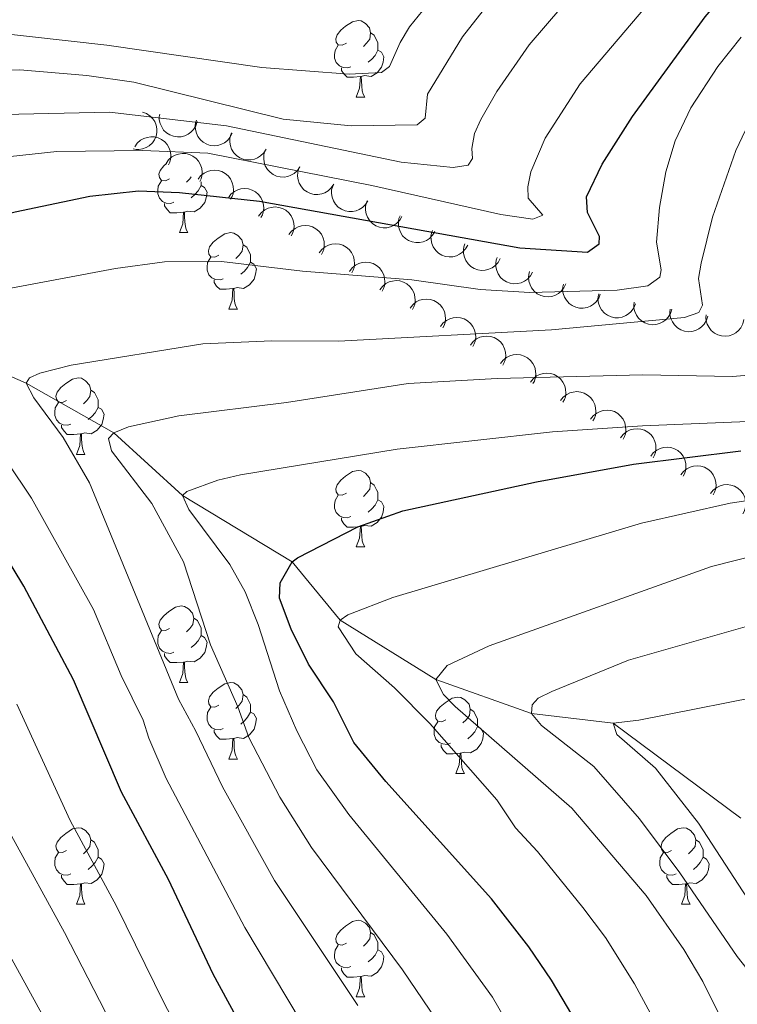
# Model space of a CAD drawing. Units: metres. Extents: x 664324 to 668849, y 744088 to 747165.
# Drawn here: x 666511 to 666605, y 745378 to 745507 of the extents above; entities that cross this region are included whole.
import ezdxf

# ---------------------------------------------------------------- set-up
doc = ezdxf.new("R2010")
doc.units = ezdxf.units.M
doc.header["$MEASUREMENT"] = 0
doc.linetypes.add('DGN Style 3', pattern=[79.02349, 56.44535, -22.57814])
for name, color, linetype, lineweight in [('Carátula', 7, 'Continuous', 5), ('Elementos auxiliares', 7, 'Continuous', 5), ('Entidades rústicas y varios', 7, 'Continuous', 5), ('Hidrografía', 7, 'Continuous', 5), ('Relieve y altimetría', 7, 'Continuous', 5)]:
    doc.layers.add(name, color=color, linetype=linetype, lineweight=lineweight)

msp = doc.modelspace()

# ---------------------------------------------------------------- linework, layer by layer
at = {"layer": 'Carátula', "color": 7, "linetype": 'Continuous', "lineweight": 0}
msp.add_3dface([(664395.746, 744088.203), (668849.429, 744196.296), (668777.368, 747165.432), (664323.684, 747057.34)], dxfattribs=at)
at = {"layer": 'Elementos auxiliares', "color": 250, "linetype": 'Continuous', "lineweight": 0}
msp.add_3dface([(668616.45, 746899.21), (668673.25, 744585.86), (665267.85, 744503.21), (665212.19, 746816.58)], dxfattribs=at)
at = {"layer": 'Entidades rústicas y varios', "color": 92, "linetype": 'Continuous', "lineweight": 0, "flags": 128}
for points in [[(666553.664, 745503.84), (666553.134, 745503.575), (666552.604, 745503.63), (666552.339, 745504), (666552.284, 745504.425), (666552.444, 745504.945), (666552.924, 745505.54), (666553.559, 745506.07), (666554.459, 745506.655), (666555.204, 745506.815), (666555.629, 745506.76), (666556.159, 745506.445), (666556.689, 745505.86), (666556.849, 745505.22), (666556.739, 745504.37), (666556.314, 745503.84), (666555.894, 745503.415)], [(666556.849, 745505.22), (666557.324, 745504.905), (666557.639, 745504.265), (666557.799, 745503.945), (666557.799, 745503.365), (666557.799, 745502.94), (666557.429, 745502.25), (666557.009, 745501.77), (666556.529, 745501.35)], [(666554.249, 745500.76), (666553.824, 745500.6), (666553.239, 745500.66), (666552.764, 745500.87), (666552.339, 745501.295), (666552.124, 745501.88), (666552.124, 745502.3), (666552.179, 745502.885), (666552.604, 745503.575)], [(666557.799, 745502.94), (666558.254, 745502.69), (666558.599, 745502.075), (666558.489, 745501.35), (666558.279, 745500.71), (666557.694, 745499.97), (666556.899, 745499.49), (666556.049, 745499.595), (666555.619, 745499.465)], [(666555.509, 745499.465), (666554.619, 745499.38), (666553.774, 745499.38), (666553.349, 745499.81), (666553.029, 745500.285), (666553.029, 745500.6)], [(666554.964, 745496.78), (666555.399, 745497.94), (666555.509, 745499.465), (666555.619, 745499.465), (666555.654, 745498.88), (666555.689, 745498.195), (666555.759, 745497.58), (666555.874, 745497.18), (666556.089, 745496.78)], [(666554.964, 745496.78), (666556.089, 745496.78)], [(666530.476, 745486.071), (666529.946, 745485.806), (666529.416, 745485.861), (666529.151, 745486.231), (666529.096, 745486.656), (666529.256, 745487.176), (666529.736, 745487.771), (666530.082, 745488.06)], [(666531.061, 745482.991), (666530.636, 745482.831), (666530.051, 745482.891), (666529.576, 745483.101), (666529.151, 745483.526), (666528.936, 745484.111), (666528.936, 745484.531), (666528.991, 745485.116), (666529.416, 745485.806)], [(666533.334, 745486.33), (666533.126, 745486.071), (666532.706, 745485.646)], [(666534.611, 745485.65), (666534.611, 745485.596), (666534.611, 745485.171), (666534.241, 745484.481), (666533.821, 745484.001), (666533.341, 745483.581)], [(666534.611, 745485.171), (666535.066, 745484.921), (666535.411, 745484.306), (666535.301, 745483.581), (666535.091, 745482.941), (666534.506, 745482.201), (666533.711, 745481.721), (666532.861, 745481.826), (666532.431, 745481.696)], [(666532.321, 745481.696), (666531.431, 745481.611), (666530.586, 745481.611), (666530.161, 745482.041), (666529.841, 745482.516), (666529.841, 745482.831)], [(666531.776, 745479.011), (666532.211, 745480.171), (666532.321, 745481.696), (666532.431, 745481.696), (666532.466, 745481.111), (666532.501, 745480.426), (666532.571, 745479.811), (666532.686, 745479.411), (666532.901, 745479.011)], [(666531.776, 745479.011), (666532.901, 745479.011)], [(666536.951, 745476.036), (666536.421, 745475.771), (666535.891, 745475.826), (666535.626, 745476.196), (666535.571, 745476.621), (666535.731, 745477.141), (666536.211, 745477.736), (666536.846, 745478.266), (666537.746, 745478.851), (666538.491, 745479.011), (666538.916, 745478.956), (666539.446, 745478.641), (666539.976, 745478.056), (666540.136, 745477.416), (666540.026, 745476.566), (666539.601, 745476.036), (666539.181, 745475.611)], [(666540.136, 745477.416), (666540.611, 745477.101), (666540.926, 745476.461), (666541.086, 745476.141), (666541.086, 745475.561), (666541.086, 745475.136), (666540.716, 745474.446), (666540.296, 745473.966), (666539.816, 745473.546)], [(666537.536, 745472.956), (666537.111, 745472.796), (666536.526, 745472.856), (666536.051, 745473.066), (666535.626, 745473.491), (666535.411, 745474.076), (666535.411, 745474.496), (666535.466, 745475.081), (666535.891, 745475.771)], [(666541.086, 745475.136), (666541.541, 745474.886), (666541.886, 745474.271), (666541.776, 745473.546), (666541.566, 745472.906), (666540.981, 745472.166), (666540.186, 745471.686), (666539.336, 745471.791), (666538.906, 745471.661)], [(666538.796, 745471.661), (666537.906, 745471.576), (666537.061, 745471.576), (666536.636, 745472.006), (666536.316, 745472.481), (666536.316, 745472.796)], [(666538.251, 745468.976), (666538.686, 745470.136), (666538.796, 745471.661), (666538.906, 745471.661), (666538.941, 745471.076), (666538.976, 745470.391), (666539.046, 745469.776), (666539.161, 745469.376), (666539.376, 745468.976)], [(666538.251, 745468.976), (666539.376, 745468.976)], [(666516.973, 745456.988), (666516.443, 745456.723), (666515.913, 745456.778), (666515.648, 745457.148), (666515.593, 745457.573), (666515.753, 745458.093), (666516.233, 745458.688), (666516.868, 745459.218), (666517.768, 745459.803), (666518.513, 745459.963), (666518.938, 745459.908), (666519.468, 745459.593), (666519.998, 745459.008), (666520.158, 745458.368), (666520.048, 745457.518), (666519.623, 745456.988), (666519.203, 745456.563)], [(666520.158, 745458.368), (666520.633, 745458.053), (666520.948, 745457.413), (666521.108, 745457.093), (666521.108, 745456.513), (666521.108, 745456.088), (666520.738, 745455.398), (666520.318, 745454.918), (666519.838, 745454.498)], [(666517.558, 745453.908), (666517.133, 745453.748), (666516.548, 745453.808), (666516.073, 745454.018), (666515.648, 745454.443), (666515.433, 745455.028), (666515.433, 745455.448), (666515.488, 745456.033), (666515.913, 745456.723)], [(666521.108, 745456.088), (666521.563, 745455.838), (666521.908, 745455.223), (666521.798, 745454.498), (666521.588, 745453.858), (666521.003, 745453.118), (666520.208, 745452.638), (666519.358, 745452.743), (666518.928, 745452.613)], [(666518.818, 745452.613), (666517.928, 745452.528), (666517.083, 745452.528), (666516.658, 745452.958), (666516.338, 745453.433), (666516.338, 745453.748)], [(666518.273, 745449.928), (666518.708, 745451.088), (666518.818, 745452.613), (666518.928, 745452.613), (666518.963, 745452.028), (666518.998, 745451.343), (666519.068, 745450.728), (666519.183, 745450.328), (666519.398, 745449.928)], [(666518.273, 745449.928), (666519.398, 745449.928)], [(666553.664, 745444.848), (666553.134, 745444.583), (666552.604, 745444.638), (666552.339, 745445.008), (666552.284, 745445.433), (666552.444, 745445.953), (666552.924, 745446.548), (666553.559, 745447.078), (666554.459, 745447.663), (666555.204, 745447.823), (666555.629, 745447.768), (666556.159, 745447.453), (666556.689, 745446.868), (666556.849, 745446.228), (666556.739, 745445.378), (666556.314, 745444.848), (666555.894, 745444.423)], [(666556.849, 745446.228), (666557.324, 745445.913), (666557.639, 745445.273), (666557.799, 745444.953), (666557.799, 745444.373), (666557.799, 745443.948), (666557.429, 745443.258), (666557.009, 745442.778), (666556.529, 745442.358)], [(666554.249, 745441.768), (666553.824, 745441.608), (666553.239, 745441.668), (666552.764, 745441.878), (666552.339, 745442.303), (666552.124, 745442.888), (666552.124, 745443.308), (666552.179, 745443.893), (666552.604, 745444.583)], [(666557.799, 745443.948), (666558.254, 745443.698), (666558.599, 745443.083), (666558.489, 745442.358), (666558.279, 745441.718), (666557.694, 745440.978), (666556.899, 745440.498), (666556.049, 745440.603), (666555.619, 745440.473)], [(666555.509, 745440.473), (666554.619, 745440.388), (666553.774, 745440.388), (666553.349, 745440.818), (666553.029, 745441.293), (666553.029, 745441.608)], [(666554.964, 745437.788), (666555.399, 745438.948), (666555.509, 745440.473), (666555.619, 745440.473), (666555.654, 745439.888), (666555.689, 745439.203), (666555.759, 745438.588), (666555.874, 745438.188), (666556.089, 745437.788)], [(666554.964, 745437.788), (666556.089, 745437.788)], [(666530.476, 745427.079), (666529.946, 745426.814), (666529.416, 745426.869), (666529.151, 745427.239), (666529.096, 745427.664), (666529.256, 745428.184), (666529.736, 745428.779), (666530.371, 745429.309), (666531.271, 745429.894), (666532.016, 745430.054), (666532.441, 745429.999), (666532.971, 745429.684), (666533.501, 745429.099), (666533.661, 745428.459), (666533.551, 745427.609), (666533.126, 745427.079), (666532.706, 745426.654)], [(666533.661, 745428.459), (666534.136, 745428.144), (666534.451, 745427.504), (666534.611, 745427.184), (666534.611, 745426.604), (666534.611, 745426.179), (666534.241, 745425.489), (666533.821, 745425.009), (666533.341, 745424.589)], [(666531.061, 745423.999), (666530.636, 745423.839), (666530.051, 745423.899), (666529.576, 745424.109), (666529.151, 745424.534), (666528.936, 745425.119), (666528.936, 745425.539), (666528.991, 745426.124), (666529.416, 745426.814)], [(666534.611, 745426.179), (666535.066, 745425.929), (666535.411, 745425.314), (666535.301, 745424.589), (666535.091, 745423.949), (666534.506, 745423.209), (666533.711, 745422.729), (666532.861, 745422.834), (666532.431, 745422.704)], [(666532.321, 745422.704), (666531.431, 745422.619), (666530.586, 745422.619), (666530.161, 745423.049), (666529.841, 745423.524), (666529.841, 745423.839)], [(666531.776, 745420.019), (666532.211, 745421.179), (666532.321, 745422.704), (666532.431, 745422.704), (666532.466, 745422.119), (666532.501, 745421.434), (666532.571, 745420.819), (666532.686, 745420.419), (666532.901, 745420.019)], [(666531.776, 745420.019), (666532.901, 745420.019)], [(666536.951, 745417.044), (666536.421, 745416.779), (666535.891, 745416.834), (666535.626, 745417.204), (666535.571, 745417.629), (666535.731, 745418.149), (666536.211, 745418.744), (666536.846, 745419.274), (666537.746, 745419.859), (666538.491, 745420.019), (666538.916, 745419.964), (666539.446, 745419.649), (666539.976, 745419.064), (666540.136, 745418.424), (666540.026, 745417.574), (666539.601, 745417.044), (666539.181, 745416.619)], [(666540.136, 745418.424), (666540.611, 745418.109), (666540.926, 745417.469), (666541.086, 745417.149), (666541.086, 745416.569), (666541.086, 745416.144), (666540.716, 745415.454), (666540.296, 745414.974), (666539.816, 745414.554)], [(666566.723, 745415.139), (666566.193, 745414.874), (666565.663, 745414.929), (666565.398, 745415.299), (666565.343, 745415.724), (666565.503, 745416.244), (666565.983, 745416.839), (666566.618, 745417.369), (666567.518, 745417.954), (666568.263, 745418.114), (666568.688, 745418.059), (666569.218, 745417.744), (666569.748, 745417.159), (666569.908, 745416.519), (666569.798, 745415.669), (666569.373, 745415.139), (666568.953, 745414.714)], [(666537.536, 745413.964), (666537.111, 745413.804), (666536.526, 745413.864), (666536.051, 745414.074), (666535.626, 745414.499), (666535.411, 745415.084), (666535.411, 745415.504), (666535.466, 745416.089), (666535.891, 745416.779)], [(666541.086, 745416.144), (666541.541, 745415.894), (666541.886, 745415.279), (666541.776, 745414.554), (666541.566, 745413.914), (666540.981, 745413.174), (666540.186, 745412.694), (666539.336, 745412.799), (666538.906, 745412.669)], [(666569.908, 745416.519), (666570.383, 745416.204), (666570.698, 745415.564), (666570.858, 745415.244), (666570.858, 745414.664), (666570.858, 745414.239), (666570.488, 745413.549), (666570.068, 745413.069), (666569.588, 745412.649)], [(666567.308, 745412.059), (666566.883, 745411.899), (666566.298, 745411.959), (666565.823, 745412.169), (666565.398, 745412.594), (666565.183, 745413.179), (666565.183, 745413.599), (666565.238, 745414.184), (666565.663, 745414.874)], [(666538.796, 745412.669), (666537.906, 745412.584), (666537.061, 745412.584), (666536.636, 745413.014), (666536.316, 745413.489), (666536.316, 745413.804)], [(666570.858, 745414.239), (666571.313, 745413.989), (666571.658, 745413.374), (666571.548, 745412.649), (666571.338, 745412.009), (666570.753, 745411.269), (666569.958, 745410.789), (666569.108, 745410.894), (666568.678, 745410.764)], [(666538.251, 745409.984), (666538.686, 745411.144), (666538.796, 745412.669), (666538.906, 745412.669), (666538.941, 745412.084), (666538.976, 745411.399), (666539.046, 745410.784), (666539.161, 745410.384), (666539.376, 745409.984)], [(666568.568, 745410.764), (666567.678, 745410.679), (666566.833, 745410.679), (666566.408, 745411.109), (666566.088, 745411.584), (666566.088, 745411.899)], [(666568.023, 745408.079), (666568.458, 745409.239), (666568.568, 745410.764), (666568.678, 745410.764), (666568.713, 745410.179), (666568.748, 745409.494), (666568.818, 745408.879), (666568.933, 745408.479), (666569.148, 745408.079)], [(666538.251, 745409.984), (666539.376, 745409.984)], [(666568.023, 745408.079), (666569.148, 745408.079)], [(666516.973, 745397.996), (666516.443, 745397.731), (666515.913, 745397.786), (666515.648, 745398.156), (666515.593, 745398.581), (666515.753, 745399.101), (666516.233, 745399.696), (666516.868, 745400.226), (666517.768, 745400.811), (666518.513, 745400.971), (666518.938, 745400.916), (666519.468, 745400.601), (666519.998, 745400.016), (666520.158, 745399.376), (666520.048, 745398.526), (666519.623, 745397.996), (666519.203, 745397.571)], [(666596.3, 745397.996), (666595.77, 745397.731), (666595.24, 745397.786), (666594.975, 745398.156), (666594.92, 745398.581), (666595.08, 745399.101), (666595.56, 745399.696), (666596.195, 745400.226), (666597.095, 745400.811), (666597.84, 745400.971), (666598.265, 745400.916), (666598.795, 745400.601), (666599.325, 745400.016), (666599.485, 745399.376), (666599.375, 745398.526), (666598.95, 745397.996), (666598.53, 745397.571)], [(666520.158, 745399.376), (666520.633, 745399.061), (666520.948, 745398.421), (666521.108, 745398.101), (666521.108, 745397.521), (666521.108, 745397.096), (666520.738, 745396.406), (666520.318, 745395.926), (666519.838, 745395.506)], [(666599.485, 745399.376), (666599.96, 745399.061), (666600.275, 745398.421), (666600.435, 745398.101), (666600.435, 745397.521), (666600.435, 745397.096), (666600.065, 745396.406), (666599.645, 745395.926), (666599.165, 745395.506)], [(666517.558, 745394.916), (666517.133, 745394.756), (666516.548, 745394.816), (666516.073, 745395.026), (666515.648, 745395.451), (666515.433, 745396.036), (666515.433, 745396.456), (666515.488, 745397.041), (666515.913, 745397.731)], [(666596.885, 745394.916), (666596.46, 745394.756), (666595.875, 745394.816), (666595.4, 745395.026), (666594.975, 745395.451), (666594.76, 745396.036), (666594.76, 745396.456), (666594.815, 745397.041), (666595.24, 745397.731)], [(666521.108, 745397.096), (666521.563, 745396.846), (666521.908, 745396.231), (666521.798, 745395.506), (666521.588, 745394.866), (666521.003, 745394.126), (666520.208, 745393.646), (666519.358, 745393.751), (666518.928, 745393.621)], [(666600.435, 745397.096), (666600.89, 745396.846), (666601.235, 745396.231), (666601.125, 745395.506), (666600.915, 745394.866), (666600.33, 745394.126), (666599.535, 745393.646), (666598.685, 745393.751), (666598.255, 745393.621)], [(666518.818, 745393.621), (666517.928, 745393.536), (666517.083, 745393.536), (666516.658, 745393.966), (666516.338, 745394.441), (666516.338, 745394.756)], [(666598.145, 745393.621), (666597.255, 745393.536), (666596.41, 745393.536), (666595.985, 745393.966), (666595.665, 745394.441), (666595.665, 745394.756)], [(666518.273, 745390.936), (666518.708, 745392.096), (666518.818, 745393.621), (666518.928, 745393.621), (666518.963, 745393.036), (666518.998, 745392.351), (666519.068, 745391.736), (666519.183, 745391.336), (666519.398, 745390.936)], [(666597.6, 745390.936), (666598.035, 745392.096), (666598.145, 745393.621), (666598.255, 745393.621), (666598.29, 745393.036), (666598.325, 745392.351), (666598.395, 745391.736), (666598.51, 745391.336), (666598.725, 745390.936)], [(666518.273, 745390.936), (666519.398, 745390.936)], [(666597.6, 745390.936), (666598.725, 745390.936)], [(666553.664, 745385.856), (666553.134, 745385.591), (666552.604, 745385.646), (666552.339, 745386.016), (666552.284, 745386.441), (666552.444, 745386.961), (666552.924, 745387.556), (666553.559, 745388.086), (666554.459, 745388.671), (666555.204, 745388.831), (666555.629, 745388.776), (666556.159, 745388.461), (666556.689, 745387.876), (666556.849, 745387.236), (666556.739, 745386.386), (666556.314, 745385.856), (666555.894, 745385.431)], [(666556.849, 745387.236), (666557.324, 745386.921), (666557.639, 745386.281), (666557.799, 745385.961), (666557.799, 745385.381), (666557.799, 745384.956), (666557.429, 745384.266), (666557.009, 745383.786), (666556.529, 745383.366)], [(666554.249, 745382.776), (666553.824, 745382.616), (666553.239, 745382.676), (666552.764, 745382.886), (666552.339, 745383.311), (666552.124, 745383.896), (666552.124, 745384.316), (666552.179, 745384.901), (666552.604, 745385.591)], [(666557.799, 745384.956), (666558.254, 745384.706), (666558.599, 745384.091), (666558.489, 745383.366), (666558.279, 745382.726), (666557.694, 745381.986), (666556.899, 745381.506), (666556.049, 745381.611), (666555.619, 745381.481)], [(666555.509, 745381.481), (666554.619, 745381.396), (666553.774, 745381.396), (666553.349, 745381.826), (666553.029, 745382.301), (666553.029, 745382.616)], [(666554.964, 745378.796), (666555.399, 745379.956), (666555.509, 745381.481), (666555.619, 745381.481), (666555.654, 745380.896), (666555.689, 745380.211), (666555.759, 745379.596), (666555.874, 745379.196), (666556.089, 745378.796)], [(666554.964, 745378.796), (666556.089, 745378.796)]]:
    msp.add_lwpolyline(points, dxfattribs=at)
for points, elevation in [([(666526.956, 745494.823), (666527.483, 745494.627), (666527.966, 745494.295), (666528.299, 745493.946), (666528.537, 745493.569), (666528.729, 745493.116), (666528.826, 745492.633), (666528.826, 745492.142), (666528.719, 745491.652), (666528.523, 745491.184), (666528.233, 745490.767), (666527.828, 745490.393), (666527.42, 745490.155), (666526.958, 745489.978), (666526.474, 745489.887), (666526.093, 745489.903), (666525.712, 745489.981)], 1083.244), ([(666534.093, 745493.562), (666533.924, 745493.026), (666533.617, 745492.527), (666533.286, 745492.177), (666532.922, 745491.92), (666532.478, 745491.704), (666532.002, 745491.583), (666531.511, 745491.558), (666531.016, 745491.639), (666530.538, 745491.811), (666530.108, 745492.079), (666529.713, 745492.465), (666529.454, 745492.86), (666529.254, 745493.313), (666529.138, 745493.791), (666529.135, 745494.172), (666529.193, 745494.557)], 1082.463), ([(666538.693, 745492.031), (666538.443, 745491.527), (666538.062, 745491.082), (666537.681, 745490.787), (666537.281, 745490.59), (666536.81, 745490.445), (666536.32, 745490.399), (666535.832, 745490.45), (666535.355, 745490.608), (666534.91, 745490.851), (666534.526, 745491.183), (666534.196, 745491.625), (666534.001, 745492.055), (666533.873, 745492.533), (666533.833, 745493.024), (666533.889, 745493.401), (666534.006, 745493.772)], 1081.28), ([(666543.14, 745489.964), (666542.848, 745489.484), (666542.431, 745489.072), (666542.027, 745488.81), (666541.612, 745488.647), (666541.13, 745488.543), (666540.638, 745488.538), (666540.156, 745488.63), (666539.694, 745488.827), (666539.271, 745489.107), (666538.916, 745489.47), (666538.625, 745489.938), (666538.467, 745490.383), (666538.379, 745490.87), (666538.381, 745491.363), (666538.468, 745491.734), (666538.615, 745492.093)], 1080.33), ([(666525.945, 745490.262), (666526.259, 745490.728), (666526.696, 745491.118), (666527.113, 745491.36), (666527.536, 745491.503), (666528.022, 745491.583), (666528.513, 745491.564), (666528.99, 745491.448), (666529.442, 745491.229), (666529.851, 745490.928), (666530.188, 745490.548), (666530.456, 745490.066), (666530.591, 745489.614), (666530.655, 745489.123), (666530.629, 745488.631), (666530.523, 745488.265), (666530.359, 745487.913)], 1081.985), ([(666530.053, 745488.076), (666530.368, 745488.542), (666530.804, 745488.932), (666531.221, 745489.174), (666531.644, 745489.316), (666532.13, 745489.397), (666532.622, 745489.378), (666533.099, 745489.262), (666533.551, 745489.042), (666533.959, 745488.742), (666534.296, 745488.362), (666534.564, 745487.88), (666534.7, 745487.427), (666534.763, 745486.937), (666534.737, 745486.445), (666534.632, 745486.079), (666534.467, 745485.727)], 1080.157), ([(666547.556, 745487.645), (666547.248, 745487.175), (666546.817, 745486.778), (666546.403, 745486.53), (666545.983, 745486.382), (666545.498, 745486.295), (666545.006, 745486.307), (666544.528, 745486.416), (666544.073, 745486.629), (666543.66, 745486.923), (666543.318, 745487.298), (666543.043, 745487.776), (666542.901, 745488.227), (666542.83, 745488.717), (666542.849, 745489.209), (666542.949, 745489.576), (666543.109, 745489.931)], 1080.176), ([(666534.222, 745485.997), (666534.563, 745486.444), (666535.021, 745486.809), (666535.451, 745487.027), (666535.881, 745487.145), (666536.371, 745487.198), (666536.861, 745487.15), (666537.331, 745487.008), (666537.769, 745486.763), (666538.16, 745486.439), (666538.474, 745486.041), (666538.715, 745485.545), (666538.824, 745485.085), (666538.859, 745484.591), (666538.806, 745484.102), (666538.679, 745483.742), (666538.495, 745483.4)], 1078.328), ([(666552.003, 745485.36), (666551.695, 745484.89), (666551.264, 745484.493), (666550.851, 745484.245), (666550.43, 745484.097), (666549.945, 745484.009), (666549.453, 745484.022), (666548.975, 745484.13), (666548.52, 745484.343), (666548.107, 745484.638), (666547.765, 745485.013), (666547.49, 745485.491), (666547.348, 745485.942), (666547.277, 745486.432), (666547.296, 745486.924), (666547.396, 745487.291), (666547.556, 745487.645)], 1080.208), ([(666538.194, 745483.583), (666538.534, 745484.03), (666538.993, 745484.396), (666539.423, 745484.613), (666539.853, 745484.731), (666540.343, 745484.784), (666540.832, 745484.737), (666541.302, 745484.594), (666541.741, 745484.349), (666542.131, 745484.025), (666542.446, 745483.627), (666542.686, 745483.131), (666542.796, 745482.671), (666542.831, 745482.177), (666542.777, 745481.688), (666542.651, 745481.328), (666542.466, 745480.986)], 1076.484), ([(666556.485, 745483.176), (666556.189, 745482.698), (666555.768, 745482.291), (666555.361, 745482.032), (666554.945, 745481.873), (666554.462, 745481.774), (666553.97, 745481.773), (666553.489, 745481.87), (666553.028, 745482.071), (666552.608, 745482.355), (666552.257, 745482.721), (666551.97, 745483.192), (666551.816, 745483.639), (666551.733, 745484.127), (666551.739, 745484.619), (666551.83, 745484.989), (666551.981, 745485.347)], 1080.011), ([(666560.954, 745481.108), (666560.669, 745480.623), (666560.259, 745480.205), (666559.858, 745479.937), (666559.446, 745479.768), (666558.966, 745479.657), (666558.474, 745479.644), (666557.99, 745479.729), (666557.525, 745479.919), (666557.098, 745480.193), (666556.738, 745480.55), (666556.439, 745481.014), (666556.275, 745481.457), (666556.18, 745481.942), (666556.174, 745482.435), (666556.256, 745482.807), (666556.398, 745483.169)], 1079.219), ([(666542.165, 745481.17), (666542.506, 745481.617), (666542.964, 745481.982), (666543.394, 745482.2), (666543.824, 745482.317), (666544.314, 745482.37), (666544.804, 745482.323), (666545.273, 745482.18), (666545.712, 745481.935), (666546.103, 745481.612), (666546.417, 745481.213), (666546.657, 745480.717), (666546.767, 745480.257), (666546.802, 745479.764), (666546.749, 745479.274), (666546.622, 745478.915), (666546.438, 745478.573)], 1074.639), ([(666565.262, 745479.16), (666564.978, 745478.675), (666564.567, 745478.257), (666564.167, 745477.989), (666563.754, 745477.82), (666563.274, 745477.708), (666562.782, 745477.696), (666562.299, 745477.78), (666561.834, 745477.97), (666561.407, 745478.244), (666561.046, 745478.601), (666560.748, 745479.065), (666560.583, 745479.508), (666560.489, 745479.994), (666560.482, 745480.486), (666560.565, 745480.858), (666560.706, 745481.22)], 1077.594), ([(666546.136, 745478.756), (666546.477, 745479.203), (666546.935, 745479.568), (666547.365, 745479.786), (666547.795, 745479.904), (666548.285, 745479.956), (666548.775, 745479.909), (666549.245, 745479.766), (666549.683, 745479.521), (666550.074, 745479.198), (666550.389, 745478.8), (666550.629, 745478.303), (666550.738, 745477.843), (666550.774, 745477.35), (666550.72, 745476.86), (666550.593, 745476.501), (666550.409, 745476.159)], 1072.795), ([(666569.572, 745477.366), (666569.303, 745476.872), (666568.905, 745476.442), (666568.513, 745476.162), (666568.106, 745475.98), (666567.629, 745475.854), (666567.138, 745475.827), (666566.652, 745475.897), (666566.182, 745476.073), (666565.746, 745476.333), (666565.375, 745476.68), (666565.063, 745477.134), (666564.885, 745477.572), (666564.776, 745478.055), (666564.755, 745478.546), (666564.825, 745478.921), (666564.956, 745479.287)], 1075.813), ([(666550.108, 745476.342), (666550.448, 745476.789), (666550.907, 745477.154), (666551.337, 745477.372), (666551.767, 745477.49), (666552.257, 745477.543), (666552.746, 745477.495), (666553.216, 745477.353), (666553.655, 745477.108), (666554.046, 745476.784), (666554.36, 745476.386), (666554.6, 745475.89), (666554.71, 745475.43), (666554.745, 745474.936), (666554.691, 745474.447), (666554.565, 745474.087), (666554.38, 745473.745)], 1070.95), ([(666573.82, 745475.598), (666573.55, 745475.104), (666573.153, 745474.674), (666572.76, 745474.394), (666572.353, 745474.212), (666571.877, 745474.086), (666571.386, 745474.059), (666570.9, 745474.129), (666570.429, 745474.305), (666569.994, 745474.566), (666569.623, 745474.912), (666569.311, 745475.366), (666569.133, 745475.804), (666569.023, 745476.287), (666569.002, 745476.779), (666569.073, 745477.153), (666569.204, 745477.519)], 1073.855), ([(666554.079, 745473.928), (666554.42, 745474.375), (666554.878, 745474.741), (666555.308, 745474.958), (666555.738, 745475.076), (666556.228, 745475.129), (666556.718, 745475.082), (666557.188, 745474.939), (666557.626, 745474.694), (666558.017, 745474.37), (666558.331, 745473.972), (666558.571, 745473.476), (666558.681, 745473.016), (666558.716, 745472.522), (666558.663, 745472.033), (666558.536, 745471.673), (666558.352, 745471.331)], 1069.106), ([(666578.067, 745473.83), (666577.798, 745473.336), (666577.4, 745472.906), (666577.008, 745472.626), (666576.601, 745472.444), (666576.124, 745472.318), (666575.633, 745472.291), (666575.147, 745472.361), (666574.677, 745472.537), (666574.241, 745472.798), (666573.87, 745473.144), (666573.558, 745473.598), (666573.38, 745474.036), (666573.271, 745474.519), (666573.25, 745475.011), (666573.32, 745475.385), (666573.451, 745475.751)], 1071.897), ([(666582.434, 745472.295), (666582.199, 745471.784), (666581.832, 745471.327), (666581.46, 745471.02), (666581.067, 745470.811), (666580.6, 745470.652), (666580.112, 745470.591), (666579.623, 745470.627), (666579.141, 745470.77), (666578.689, 745471), (666578.295, 745471.319), (666577.952, 745471.751), (666577.744, 745472.176), (666577.601, 745472.65), (666577.546, 745473.139), (666577.591, 745473.517), (666577.696, 745473.891)], 1070.016), ([(666558.05, 745471.515), (666558.391, 745471.962), (666558.849, 745472.327), (666559.28, 745472.545), (666559.709, 745472.662), (666560.199, 745472.715), (666560.689, 745472.668), (666561.159, 745472.525), (666561.597, 745472.28), (666561.988, 745471.957), (666562.303, 745471.558), (666562.543, 745471.062), (666562.652, 745470.602), (666562.688, 745470.109), (666562.634, 745469.619), (666562.508, 745469.26), (666562.323, 745468.918)], 1067.262), ([(666586.95, 745470.945), (666586.746, 745470.421), (666586.407, 745469.943), (666586.053, 745469.615), (666585.673, 745469.383), (666585.216, 745469.197), (666584.733, 745469.107), (666584.242, 745469.115), (666583.753, 745469.229), (666583.288, 745469.432), (666582.875, 745469.728), (666582.508, 745470.138), (666582.275, 745470.55), (666582.105, 745471.015), (666582.021, 745471.5), (666582.043, 745471.88), (666582.126, 745472.26)], 1068.354), ([(666562.022, 745469.101), (666562.363, 745469.548), (666562.821, 745469.913), (666563.251, 745470.131), (666563.681, 745470.249), (666564.171, 745470.301), (666564.661, 745470.254), (666565.13, 745470.111), (666565.569, 745469.866), (666565.96, 745469.543), (666566.274, 745469.145), (666566.514, 745468.648), (666566.624, 745468.188), (666566.659, 745467.695), (666566.606, 745467.205), (666566.479, 745466.846), (666566.294, 745466.504)], 1065.417), ([(666591.57, 745469.685), (666591.366, 745469.161), (666591.026, 745468.684), (666590.673, 745468.356), (666590.292, 745468.124), (666589.836, 745467.938), (666589.352, 745467.848), (666588.861, 745467.855), (666588.372, 745467.969), (666587.907, 745468.172), (666587.495, 745468.468), (666587.127, 745468.879), (666586.895, 745469.291), (666586.724, 745469.755), (666586.641, 745470.24), (666586.663, 745470.621), (666586.746, 745471)], 1066.914), ([(666596.323, 745468.95), (666596.16, 745468.412), (666595.858, 745467.909), (666595.531, 745467.555), (666595.17, 745467.294), (666594.729, 745467.074), (666594.253, 745466.947), (666593.763, 745466.916), (666593.267, 745466.992), (666592.788, 745467.159), (666592.354, 745467.422), (666591.955, 745467.803), (666591.692, 745468.196), (666591.486, 745468.646), (666591.365, 745469.123), (666591.358, 745469.504), (666591.412, 745469.889)], 1065.514), ([(666601.038, 745468.047), (666600.875, 745467.509), (666600.573, 745467.007), (666600.246, 745466.653), (666599.885, 745466.392), (666599.444, 745466.172), (666598.969, 745466.045), (666598.479, 745466.014), (666597.982, 745466.09), (666597.503, 745466.257), (666597.069, 745466.52), (666596.671, 745466.901), (666596.407, 745467.294), (666596.202, 745467.744), (666596.081, 745468.221), (666596.074, 745468.602), (666596.127, 745468.987)], 1064.117), ([(666565.992, 745466.696), (666566.335, 745467.141), (666566.796, 745467.503), (666567.228, 745467.718), (666567.658, 745467.833), (666568.149, 745467.882), (666568.638, 745467.831), (666569.107, 745467.686), (666569.544, 745467.438), (666569.932, 745467.111), (666570.244, 745466.711), (666570.481, 745466.213), (666570.587, 745465.752), (666570.619, 745465.259), (666570.562, 745464.77), (666570.433, 745464.411), (666570.247, 745464.07)], 1063.558), ([(666605.788, 745467.609), (666605.661, 745467.061), (666605.394, 745466.54), (666605.091, 745466.165), (666604.747, 745465.881), (666604.322, 745465.631), (666603.856, 745465.473), (666603.369, 745465.41), (666602.869, 745465.453), (666602.38, 745465.588), (666601.93, 745465.822), (666601.507, 745466.176), (666601.218, 745466.55), (666600.983, 745466.985), (666600.831, 745467.454), (666600.798, 745467.833), (666600.826, 745468.221)], 1062.598), ([(666569.93, 745464.265), (666570.274, 745464.71), (666570.735, 745465.072), (666571.166, 745465.287), (666571.597, 745465.402), (666572.088, 745465.451), (666572.577, 745465.401), (666573.046, 745465.255), (666573.483, 745465.007), (666573.871, 745464.681), (666574.183, 745464.28), (666574.419, 745463.782), (666574.526, 745463.322), (666574.558, 745462.828), (666574.501, 745462.339), (666574.372, 745461.98), (666574.185, 745461.639)], 1061.666), ([(666573.869, 745461.835), (666574.213, 745462.279), (666574.674, 745462.641), (666575.105, 745462.856), (666575.536, 745462.971), (666576.026, 745463.02), (666576.516, 745462.97), (666576.984, 745462.824), (666577.421, 745462.576), (666577.81, 745462.25), (666578.121, 745461.849), (666578.358, 745461.351), (666578.465, 745460.891), (666578.497, 745460.397), (666578.44, 745459.908), (666578.311, 745459.549), (666578.124, 745459.209)], 1059.775), ([(666577.808, 745459.404), (666578.151, 745459.848), (666578.612, 745460.21), (666579.044, 745460.425), (666579.474, 745460.54), (666579.965, 745460.59), (666580.454, 745460.539), (666580.923, 745460.393), (666581.36, 745460.145), (666581.748, 745459.819), (666582.06, 745459.419), (666582.297, 745458.921), (666582.403, 745458.46), (666582.435, 745457.966), (666582.378, 745457.477), (666582.249, 745457.118), (666582.063, 745456.778)], 1057.883), ([(666581.746, 745456.973), (666582.09, 745457.418), (666582.551, 745457.78), (666582.982, 745457.994), (666583.413, 745458.109), (666583.903, 745458.159), (666584.393, 745458.108), (666584.862, 745457.962), (666585.298, 745457.714), (666585.687, 745457.388), (666585.999, 745456.988), (666586.235, 745456.49), (666586.342, 745456.029), (666586.374, 745455.535), (666586.317, 745455.046), (666586.188, 745454.688), (666586.001, 745454.347)], 1055.991), ([(666585.685, 745454.542), (666586.029, 745454.987), (666586.489, 745455.349), (666586.921, 745455.564), (666587.352, 745455.679), (666587.842, 745455.728), (666588.332, 745455.677), (666588.8, 745455.531), (666589.237, 745455.284), (666589.626, 745454.957), (666589.937, 745454.557), (666590.174, 745454.059), (666590.281, 745453.598), (666590.313, 745453.105), (666590.256, 745452.615), (666590.127, 745452.257), (666589.94, 745451.916)], 1054.1), ([(666589.624, 745452.111), (666589.967, 745452.556), (666590.428, 745452.918), (666590.86, 745453.133), (666591.29, 745453.248), (666591.781, 745453.297), (666592.27, 745453.247), (666592.739, 745453.101), (666593.176, 745452.853), (666593.564, 745452.526), (666593.876, 745452.126), (666594.113, 745451.628), (666594.219, 745451.168), (666594.251, 745450.674), (666594.194, 745450.185), (666594.065, 745449.826), (666593.879, 745449.485)], 1052.208), ([(666593.562, 745449.681), (666593.906, 745450.125), (666594.367, 745450.487), (666594.798, 745450.702), (666595.229, 745450.817), (666595.719, 745450.866), (666596.209, 745450.816), (666596.678, 745450.67), (666597.114, 745450.422), (666597.503, 745450.096), (666597.815, 745449.695), (666598.051, 745449.197), (666598.158, 745448.737), (666598.19, 745448.243), (666598.133, 745447.754), (666598.004, 745447.395), (666597.817, 745447.055)], 1050.317), ([(666597.501, 745447.25), (666597.845, 745447.694), (666598.305, 745448.056), (666598.737, 745448.271), (666599.168, 745448.386), (666599.658, 745448.435), (666600.148, 745448.385), (666600.616, 745448.239), (666601.053, 745447.991), (666601.442, 745447.665), (666601.753, 745447.264), (666601.99, 745446.766), (666602.097, 745446.306), (666602.128, 745445.812), (666602.072, 745445.323), (666601.943, 745444.964), (666601.756, 745444.624)], 1048.425), ([(666601.421, 745444.807), (666601.771, 745445.247), (666602.237, 745445.602), (666602.672, 745445.81), (666603.104, 745445.919), (666603.595, 745445.961), (666604.084, 745445.903), (666604.55, 745445.751), (666604.984, 745445.496), (666605.368, 745445.165), (666605.673, 745444.76), (666605.903, 745444.258), (666606.002, 745443.796), (666606.027, 745443.302), (666605.963, 745442.814), (666605.829, 745442.457), (666605.637, 745442.119)], 1046.511)]:
    msp.add_lwpolyline(points, dxfattribs=dict(at, elevation=elevation))
at = {"layer": 'Hidrografía', "color": 142, "linetype": 'DGN Style 3', "lineweight": 13}
msp.add_polyline3d([(666366.704, 745510.88, 1140), (666376.07, 745505.566, 1135), (666381.954, 745502.926, 1130), (666386.063, 745501.392, 1125), (666398.169, 745500.35, 1120), (666408.126, 745500.392, 1115), (666417.704, 745497.421, 1110), (666425.614, 745494.222, 1105), (666432.445, 745489.024, 1100), (666441.07, 745488.778, 1095), (666455.213, 745489.044, 1090), (666463.291, 745483.307, 1085), (666474.588, 745479.042, 1080), (666481.18, 745472.328, 1075), (666495.879, 745466.284, 1070), (666511.68, 745459.259, 1065), (666523.201, 745452.772, 1060), (666532.201, 745444.53, 1055), (666546.565, 745435.819, 1050), (666552.837, 745428.207, 1045), (666565.376, 745420.392, 1040), (666577.957, 745415.968, 1035), (666588.664, 745414.669, 1030), (666605.379, 745402.228, 1025)], dxfattribs=at)
at = {"layer": 'Relieve y altimetría', "color": 30, "linetype": 'Continuous', "lineweight": 0, "flags": 128}
for points, elevation in [([(666458.901, 745491.805), (666465.584, 745494.367), (666478.702, 745497.79), (666484.948, 745499.053), (666491.951, 745499.984), (666510.855, 745500.336), (666519.628, 745499.617), (666525.806, 745498.731), (666545.402, 745493.891), (666554.292, 745493.006), (666562.934, 745493.132), (666563.989, 745494.002), (666564.318, 745497.173), (666568.91, 745504.681), (666580.241, 745519.19), (666589.654, 745529.163), (666598.795, 745536.721), (666602.751, 745539.347), (666606.507, 745541.329)], 1090), ([(666570.109, 745490.031), (666570.456, 745492.001), (666571.313, 745493.827), (666573.379, 745497.507), (666577.618, 745503.638), (666590.497, 745518.631), (666601.713, 745529.179), (666611.185, 745535.482)], 1085), ([(666441.348, 745489.831), (666442.566, 745490.986), (666444.253, 745492.061), (666449.949, 745495.136), (666458.902, 745498.678), (666468.682, 745501.974), (666482.572, 745504.264), (666491.438, 745505.296), (666502.628, 745505.43), (666507.016, 745505.29), (666522.256, 745503.594), (666542.605, 745500.653), (666554.03, 745499.787), (666558.263, 745499.99), (666559.32, 745500.803), (666560.699, 745503.955), (666561.956, 745505.972), (666566.492, 745511.634)], 1095), ([(666504.734, 745488.485), (666515.689, 745489.629), (666526.965, 745489.756), (666535.504, 745489.428), (666557.008, 745485.194), (666573.927, 745481.371), (666578.121, 745480.78), (666579.409, 745481.316), (666577.497, 745483.537), (666577.466, 745485.004), (666577.852, 745486.966), (666579.735, 745491.399), (666584.328, 745498.534), (666596.042, 745512.349)], 1080), ([(666509.664, 745471.718), (666523.396, 745474.325), (666529.819, 745475.196), (666537.276, 745475.24), (666547.93, 745473.953), (666562.245, 745472.831), (666571.199, 745471.551), (666577.723, 745471.137), (666589.169, 745471.48), (666593.169, 745472.016), (666594.783, 745473.181), (666594.932, 745474.144), (666594.345, 745477.768), (666594.704, 745482.286), (666595.565, 745486.984), (666596.794, 745491.035), (666598.834, 745495.359), (666602.386, 745500.778), (666605.417, 745504.648)], 1070), ([(666555.177, 745377.662), (666544.229, 745394.053), (666537.439, 745406.319), (666533.948, 745413.623), (666531.656, 745417.813), (666519.994, 745446.193), (666516.521, 745452.128), (666512.681, 745457.359), (666511.68, 745459.258), (666512.118, 745459.946), (666513.46, 745460.595), (666517.606, 745461.629), (666534.85, 745464.439), (666543.906, 745464.808), (666552.642, 745464.758), (666580.579, 745466.254), (666598.004, 745467.866), (666599.88, 745468.513), (666600.343, 745469.497), (666599.813, 745473.007), (666600.165, 745475.015), (666601.679, 745481.052), (666604.717, 745489.763), (666607.699, 745496.008)], 1065), ([(666531.251, 745358.973), (666516.729, 745387.217), (666509.765, 745399.927), (666503.031, 745413.976), (666497.549, 745424.144), (666492.42, 745432.898), (666476.862, 745456.145), (666471.149, 745467.087), (666468.514, 745471.438), (666464.675, 745479.324), (666463.291, 745483.307), (666463.952, 745484.112), (666467.529, 745485.939), (666478.189, 745489.498), (666487.053, 745491.926), (666502.722, 745494.368), (666522.602, 745494.789), (666537.947, 745493.021), (666560.869, 745488.227), (666567.675, 745487.55), (666569.643, 745487.861), (666570.193, 745488.734), (666570.109, 745490.031)], 1085), ([(666557.958, 745222.852), (666553.305, 745240.616), (666550.673, 745255.671), (666546.801, 745271.943), (666541.389, 745299.9), (666536.451, 745321.696), (666535.147, 745326.632), (666530.431, 745341.013), (666527.329, 745348.925), (666524.644, 745355.163), (666515.931, 745372.586), (666502.968, 745396.155), (666495.215, 745411.485), (666485.637, 745428.601), (666470.611, 745452.658), (666461.487, 745470.248), (666460.492, 745474.521), (666457.041, 745482.754), (666455.651, 745487.019), (666455.213, 745489.044), (666455.756, 745490.072), (666458.901, 745491.805)], 1090), ([(666567.266, 745373.123), (666561.014, 745382.328), (666549.1, 745398.374), (666544.928, 745404.97), (666540.885, 745412.803), (666539.443, 745416.841), (666535.859, 745424.967), (666532.317, 745435.844), (666528.144, 745443.497), (666522.856, 745450.391), (666522.482, 745452.022), (666523.201, 745452.772), (666525.106, 745453.547), (666531.686, 745454.986), (666545.831, 745456.754), (666561.786, 745459.226), (666573.451, 745459.881), (666592.539, 745460.342), (666604.296, 745460.139), (666608.524, 745460.499)], 1060), ([(666555.14, 745363.149), (666540.353, 745387.878), (666530.033, 745407.416), (666527.751, 745412.716), (666527.023, 745415.074), (666524.13, 745420.945), (666520.5, 745429.599), (666512.394, 745444.202), (666505.861, 745453.839)], 1070), ([(666578.476, 745368.953), (666572.842, 745378.754), (666566.851, 745386.994), (666553.971, 745402.695), (666549.782, 745408.562), (666547.155, 745413.678), (666544.909, 745418.907), (666542.086, 745427.63), (666540.384, 745431.898), (666538.391, 745435.503), (666533.036, 745442.704), (666532.201, 745444.53), (666532.76, 745445.071), (666536.798, 745446.559), (666539.777, 745447.254), (666560.335, 745450.61), (666580.679, 745452.866), (666592.471, 745453.681), (666610.537, 745454.402)], 1055), ([(666609.578, 745319.735), (666602.665, 745350.634), (666600.118, 745359.37), (666596.207, 745370.644), (666593.537, 745376.633), (666591.425, 745380.492), (666587.627, 745386.564), (666584.686, 745390.51), (666578.736, 745397.848), (666575.845, 745400.951), (666573.394, 745404.628), (666564.619, 745414.629), (666559.975, 745419.317), (666554.908, 745423.787), (666552.574, 745427.297), (666552.837, 745428.207), (666553.839, 745428.906), (666559.76, 745431.179), (666592.361, 745440.905), (666603.987, 745443.528), (666610.971, 745444.58)], 1045), ([(666605.185, 745371.204), (666600.416, 745380.79), (666597.916, 745384.995), (666592.973, 745392.067), (666583.235, 745403.544), (666567.936, 745416.886), (666566.399, 745418.448), (666565.376, 745420.392), (666566.863, 745422.231), (666572.401, 745424.83), (666601.551, 745435.217), (666607.914, 745436.831)], 1040), ([(666615.243, 745370.962), (666604.906, 745384.106), (666597.384, 745395.078), (666592.093, 745402.142), (666586.128, 745409.022), (666579.234, 745414.357), (666577.957, 745415.968), (666578.046, 745417.1), (666578.819, 745417.964), (666580.608, 745418.85), (666590.674, 745422.956), (666614.842, 745429.858)], 1035), ([(666611.528, 745383.568), (666599.837, 745401.577), (666594.212, 745408.797), (666589.147, 745413.21), (666588.664, 745414.669), (666591.989, 745415.079), (666611.008, 745418.815)], 1030), ([(666541.296, 745356.004), (666529.801, 745377.953), (666523.548, 745390.705), (666517.446, 745401.903), (666510.443, 745417.158)], 1080)]:
    msp.add_lwpolyline(points, dxfattribs=dict(at, elevation=elevation))
at = {"layer": 'Relieve y altimetría', "color": 30, "linetype": 'Continuous', "lineweight": 30, "flags": 128}
for points, elevation in [([(666531.779, 745484.276), (666542.258, 745483.133), (666576.429, 745477.028), (666585.27, 745476.439), (666586.801, 745477.53), (666586.85, 745478.52), (666585.301, 745481.666), (666585.155, 745483.686), (666587.212, 745487.98), (666591.18, 745494.221), (666600.695, 745507.288), (666608.439, 745516.34)], 1075), ([(666548.279, 745359.544), (666536.186, 745381.79), (666530.367, 745394.194), (666524.192, 745405.647), (666517.893, 745420.356), (666511.38, 745432.662), (666505.987, 745441.494), (666493.782, 745457.551), (666489.631, 745463.466), (666481.902, 745471.165), (666481.18, 745472.328), (666482.145, 745474.091), (666488.023, 745476.004), (666510.263, 745481.725), (666520.056, 745483.807), (666526.428, 745484.508), (666531.779, 745484.276)], 1075), ([(666584.615, 745374.121), (666580.56, 745381.005), (666577.598, 745385.345), (666572.688, 745391.66), (666558.842, 745407.016), (666554.636, 745412.154), (666551.981, 745417.465), (666548.698, 745422.41), (666546.411, 745427.023), (666544.912, 745431.088), (666544.984, 745433.066), (666546.565, 745435.819), (666547.273, 745436.365), (666555.168, 745440.416), (666561.056, 745442.519), (666578.612, 745446.342), (666591.297, 745448.667), (666605.386, 745450.378)], 1050)]:
    msp.add_lwpolyline(points, dxfattribs=dict(at, elevation=elevation))

doc.saveas('drawing.dxf')
